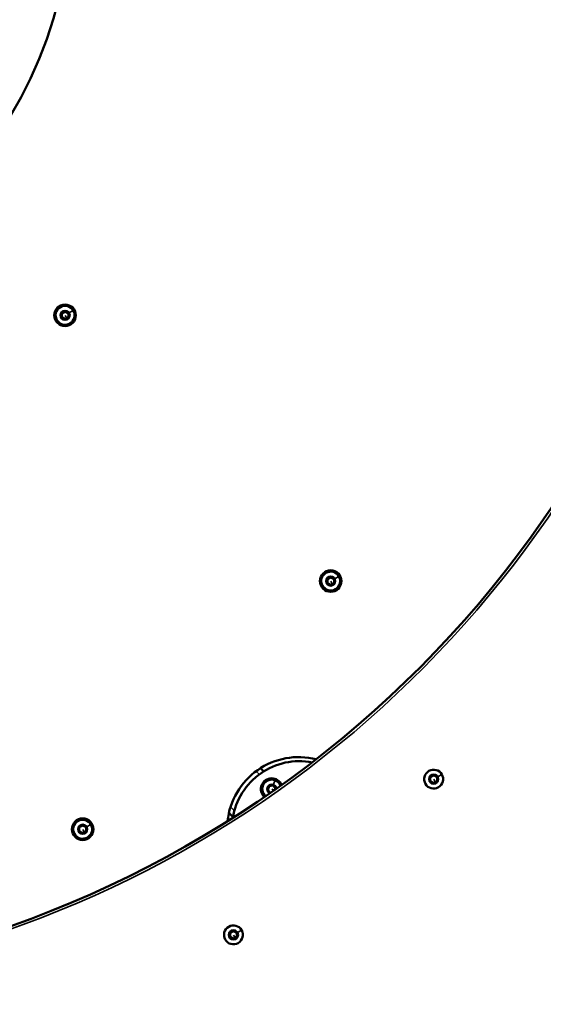
# Model space of a CAD drawing. Units: millimetres. Extents: x 8161 to 19614, y 491 to 3375.
# Drawn here: x 10079 to 10467, y 913 to 1642 of the extents above; entities that cross this region are included whole.
import ezdxf

# ---------------------------------------------------------------- set-up
doc = ezdxf.new("R2010")
doc.units = ezdxf.units.MM
doc.layers.add('MD_Visible', color=7, linetype='Continuous', lineweight=50)
doc.layers.add('MD_Visible Narrow', color=7, linetype='Continuous', lineweight=35)

# ---------------------------------------------------------------- blocks, each defined once
blk = doc.blocks.new('CustomObjectsInViewport5_0')
at = {"layer": 'MD_Visible'}
for p, q in [((3231.16, 4153.62), (3233.66, 4155.06)), ((3231.16, 4150.73), (3231.16, 4153.62)), ((3233.66, 4149.29), (3231.16, 4150.73)), ((3233.66, 4155.06), (3236.16, 4153.62)), ((3236.16, 4150.73), (3233.66, 4149.29)), ((3236.16, 4153.62), (3236.16, 4150.73)), ((3428.06, 3956.71), (3430.56, 3958.16)), ((3428.06, 3953.83), (3428.06, 3956.71)), ((3430.56, 3952.38), (3428.06, 3953.83)), ((3430.56, 3958.16), (3433.06, 3956.71)), ((3433.06, 3953.83), (3430.56, 3952.38)), ((3433.06, 3956.71), (3433.06, 3953.83)), ((3378.53, 3816.7), (3380.92, 3814.31)), ((3504.38, 3809.98), (3506.88, 3811.43)), ((3504.38, 3807.1), (3504.38, 3809.98)), ((3506.88, 3811.43), (3509.38, 3809.98)), ((3509.38, 3809.98), (3509.38, 3807.1)), ((3383.99, 3800.71), (3385.04, 3803.4)), ((3385.8, 3798.46), (3383.99, 3800.71)), ((3385.04, 3803.4), (3387.9, 3803.84)), ((3387.9, 3803.84), (3389.7, 3801.58)), ((3389.7, 3801.58), (3389.41, 3800.83)), ((3506.88, 3805.65), (3504.38, 3807.1)), ((3509.38, 3807.1), (3506.88, 3805.65)), ((3386.08, 3798.5), (3385.8, 3798.46)), ((3355.1, 3783.56), (3358.11, 3780.55)), ((3244.22, 3772.87), (3246.72, 3774.31)), ((3244.22, 3769.98), (3244.22, 3772.87)), ((3246.72, 3774.31), (3249.22, 3772.87)), ((3249.22, 3772.87), (3249.22, 3769.98)), ((3246.72, 3768.54), (3244.22, 3769.98)), ((3249.22, 3769.98), (3246.72, 3768.54)), ((3355.95, 3694.62), (3358.45, 3696.06)), ((3355.95, 3691.73), (3355.95, 3694.62)), ((3358.45, 3690.29), (3355.95, 3691.73)), ((3358.45, 3696.06), (3360.95, 3694.62)), ((3360.95, 3691.73), (3358.45, 3690.29)), ((3360.95, 3694.62), (3360.95, 3691.73))]:
    blk.add_line(p, q, dxfattribs=at)
for centre in [(3233.66, 4152.17), (3430.56, 3955.27), (3246.72, 3771.42)]:
    blk.add_circle(centre, 8, dxfattribs=at)
at = {"layer": 'MD_Visible', "extrusion": (0, 0, -1)}
for centre, radius, start, end in [((-2924.37, 4461.6), 313.7, 283.78772, 283.59184), ((-2924.4, 4461.61), 808, 197.53766, 270), ((-2925.19, 4460.34), 1240, 198.9437, 269.97948), ((-3406.8, 3771.87), 53, 5.91604, 104.14696), ((-3407.35, 3771.86), 50, 9.13728, 100.86446)]:
    blk.add_arc(centre, radius, start, end, dxfattribs=at)
at = {"layer": 'MD_Visible'}
for centre, radius, start, end in [((3233.66, 4152.17), 7, 30, 300), ((3233.66, 4152.17), 7, 300, 30), ((3430.56, 3955.27), 7, 30, 300), ((3430.56, 3955.27), 7, 300, 30), ((3506.88, 3808.54), 7, 30, 300), ((3386.85, 3801.15), 8, 22.79661, 227.20156), ((3386.85, 3801.15), 7, 68.66575, 229.05633), ((3506.88, 3808.54), 7, 300, 30), ((3386.85, 3801.15), 7, 20.94184, 68.66575), ((3246.72, 3771.42), 7, 30, 300), ((3246.72, 3771.42), 7, 300, 30), ((3358.45, 3693.18), 7, 30, 300), ((3358.45, 3693.18), 7, 300, 30)]:
    blk.add_arc(centre, radius, start, end, dxfattribs=at)
for points, knots in [([(1839.09, 4058.58), (1882.02, 3944.75), (1943.27, 3837.74), (2097.07, 3647.09), (2189.89, 3563.72), (2397.27, 3430.16), (2511.79, 3380), (2750.95, 3317.97), (2875.55, 3306.1), (3122.22, 3321.87), (3244.25, 3349.5), (3473.4, 3441.46), (3580.48, 3505.78), (3768.86, 3664.61), (3850.13, 3759.09), (3952.22, 3925.61), (3984.18, 3990.9), (4009.7, 4058.58)], [3.499703, 3.499703, 3.499703, 3.499703, 3.816801, 3.816801, 4.136819, 4.136819, 4.456783, 4.456783, 4.776706, 4.776706, 5.09662, 5.09662, 5.416557, 5.416557, 5.736542, 5.736542, 5.925075, 5.925075, 5.925075, 5.925075]), ([(1798.98, 4044.78), (1843.37, 3926.7), (1906.76, 3815.68), (2066, 3617.87), (2162.11, 3531.34), (2376.93, 3392.66), (2495.6, 3340.54), (2743.47, 3275.97), (2872.65, 3263.55), (3128.41, 3279.67), (3254.97, 3308.22), (3492.64, 3403.4), (3603.72, 3470.02), (3799.16, 3634.59), (3883.48, 3732.51), (3989.78, 3905.68), (4023.2, 3973.97), (4049.81, 4044.78)], [3.498663, 3.498663, 3.498663, 3.498663, 3.815728, 3.815728, 4.13571, 4.13571, 4.455745, 4.455745, 4.775817, 4.775817, 5.095899, 5.095899, 5.415959, 5.415959, 5.735973, 5.735973, 5.926115, 5.926115, 5.926115, 5.926115])]:
    blk.add_open_spline(points, degree=3, knots=knots, dxfattribs=at)
at = {"layer": 'MD_Visible Narrow'}
for p, q in [((3233.72, 4152.07), (3234.85, 4150.12)), ((3237.05, 4154.13), (3239.71, 4155.67)), ((3430.63, 3955.16), (3431.75, 3953.21)), ((3433.95, 3957.23), (3436.62, 3958.77)), ((3375.29, 3814.28), (3377.44, 3812.14)), ((3506.94, 3808.43), (3508.07, 3806.48)), ((3510.27, 3810.5), (3512.93, 3812.04)), ((3386.94, 3801.11), (3388.68, 3800.43)), ((3388.27, 3804.79), (3389.39, 3807.66)), ((3356.45, 3787.86), (3359.01, 3785.31)), ((3246.78, 3771.32), (3247.9, 3769.37)), ((3250.1, 3773.38), (3252.77, 3774.92)), ((3358.51, 3693.07), (3359.64, 3691.12)), ((3361.84, 3695.13), (3364.51, 3696.67))]:
    blk.add_line(p, q, dxfattribs=at)
at = {"layer": 'MD_Visible Narrow', "extrusion": (0, 0, -1)}
for centre in [(-3233.66, 4152.17), (-3430.56, 3955.27), (-3506.88, 3808.54), (-3246.72, 3771.42), (-3358.45, 3693.18)]:
    blk.add_circle(centre, 3.65, dxfattribs=at)
at = {"layer": 'MD_Visible Narrow'}
blk.add_arc((2924.4, 4461.61), 810, 273.62312, 338.83922, dxfattribs=at)
at = {"layer": 'MD_Visible Narrow', "extrusion": (0, 0, -1)}
blk.add_arc((-3386.85, 3801.15), 3.65, 308.66013, 161.34169, dxfattribs=at)

msp = doc.modelspace()

# ---------------------------------------------------------------- block references
msp.add_blockref('CustomObjectsInViewport5_0', (6879.177, -2729.051))

doc.saveas('drawing.dxf')
